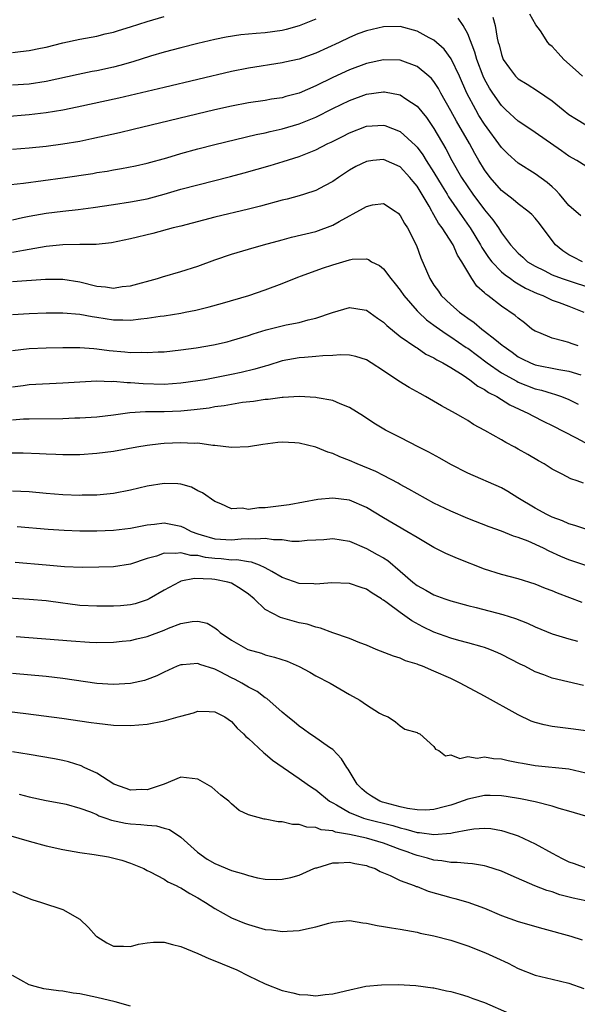
# Model space of a CAD drawing. Units: inches. Extents: x 2535000 to 2538000, y 1557000 to 1560000.
# Drawn here: x 2535132 to 2535198, y 1557903 to 1558020 of the extents above; entities that cross this region are included whole.
import ezdxf

# ---------------------------------------------------------------- set-up
doc = ezdxf.new("R2010")
doc.units = ezdxf.units.IN
doc.header["$MEASUREMENT"] = 0
doc.layers.add('LD25351557_2ft', color=54, linetype='Continuous')

msp = doc.modelspace()

# ---------------------------------------------------------------- linework, layer by layer
at = {"layer": 'LD25351557_2ft'}
for points, elevation in [([(2535131, 1558015.82), (2535131.95, 1558015.95), (2535133, 1558016.04), (2535134.32, 1558016.32), (2535135, 1558016.44), (2535137, 1558016.95), (2535139, 1558017.38), (2535141, 1558017.76), (2535141.99, 1558018.01), (2535143, 1558018.23), (2535143.58, 1558018.42), (2535145, 1558018.84), (2535147, 1558019.49), (2535149, 1558020.08)], 7772), ([(2535167, 1558019.78), (2535165.01, 1558018.99), (2535163.46, 1558018.54), (2535163, 1558018.44), (2535161, 1558018.15), (2535159.92, 1558018.08), (2535159, 1558017.97), (2535158.11, 1558017.89), (2535156.37, 1558017.63), (2535155, 1558017.35), (2535153, 1558016.89), (2535151, 1558016.38), (2535149, 1558015.84), (2535147.37, 1558015.37), (2535145.29, 1558014.71), (2535143.73, 1558014.27), (2535143, 1558014.08), (2535141, 1558013.64), (2535140.46, 1558013.54), (2535138.8, 1558013.2), (2535135, 1558012.36), (2535133, 1558012.07), (2535131, 1558011.95)], 7770), ([(2535199, 1558002.32), (2535197.94, 1558003), (2535197, 1558003.53), (2535196.13, 1558004.13), (2535193, 1558006.34), (2535191.41, 1558007.41), (2535191, 1558007.67), (2535189.54, 1558009), (2535189, 1558009.51), (2535187.97, 1558011), (2535187.59, 1558011.59), (2535187, 1558012.66), (2535186.84, 1558013), (2535186.08, 1558015), (2535185.86, 1558015.86), (2535185, 1558018.04), (2535184.45, 1558019), (2535183.89, 1558019.89)], 7770), ([(2535188, 1558020), (2535188.25, 1558019), (2535188.5, 1558017.5), (2535188.63, 1558017), (2535188.72, 1558016.72), (2535189, 1558015.58), (2535189.22, 1558015), (2535189.96, 1558013.96), (2535190.69, 1558013), (2535191, 1558012.68), (2535192.05, 1558012.05), (2535193.27, 1558011.27), (2535195, 1558010.08), (2535196.32, 1558009), (2535197, 1558008.47), (2535197.9, 1558007.9), (2535199, 1558007.23)], 7772), ([(2535198.61, 1558013), (2535197.77, 1558013.77), (2535196.41, 1558015), (2535195.72, 1558015.72), (2535195, 1558016.51), (2535194.74, 1558016.74), (2535194.52, 1558017), (2535193.62, 1558018.38), (2535193.1, 1558019.1), (2535192.36, 1558020.36)], 7774), ([(2535198.42, 1557996.42), (2535197, 1557997.65), (2535195.89, 1557999), (2535195.47, 1557999.47), (2535195, 1557999.88), (2535194.41, 1558000.41), (2535193, 1558001.42), (2535191, 1558002.68), (2535189.78, 1558003.78), (2535189, 1558004.56), (2535187, 1558007.32), (2535186.34, 1558008.34), (2535185.96, 1558009), (2535184.91, 1558011), (2535184.02, 1558013), (2535183.05, 1558015.05), (2535182.2, 1558016.2), (2535181, 1558017.27), (2535180.45, 1558017.55), (2535179, 1558018.36), (2535177, 1558018.89), (2535175, 1558018.87), (2535173, 1558018.39), (2535171.99, 1558018.01), (2535171, 1558017.6), (2535169.76, 1558017), (2535167, 1558015.73), (2535165, 1558015.02), (2535163.33, 1558014.67), (2535163, 1558014.58), (2535159, 1558013.96), (2535157, 1558013.55), (2535149, 1558011.65), (2535143.61, 1558010.39), (2535138.68, 1558009.32), (2535137, 1558008.99), (2535135, 1558008.65), (2535133, 1558008.4), (2535130.17, 1558008.17)], 7768), ([(2535198.63, 1557991), (2535197.53, 1557991.53), (2535197, 1557991.81), (2535196.27, 1557992.27), (2535195.41, 1557993), (2535195, 1557993.52), (2535193.52, 1557995.52), (2535193, 1557996.15), (2535192.59, 1557996.59), (2535192.14, 1557997), (2535191, 1557997.85), (2535190.38, 1557998.38), (2535189, 1557999.44), (2535187.66, 1558001), (2535187, 1558001.89), (2535186.33, 1558003), (2535185.84, 1558003.84), (2535185.21, 1558005), (2535183.67, 1558007.67), (2535183, 1558008.91), (2535181.83, 1558011), (2535181.54, 1558011.54), (2535181, 1558012.36), (2535180.71, 1558012.71), (2535180.38, 1558013), (2535179, 1558014.14), (2535177, 1558014.9), (2535175, 1558014.95), (2535173, 1558014.51), (2535171, 1558013.77), (2535169, 1558012.86), (2535167, 1558011.87), (2535165, 1558010.99), (2535163.42, 1558010.58), (2535163, 1558010.45), (2535161.74, 1558010.26), (2535161, 1558010.13), (2535159, 1558009.83), (2535157, 1558009.45), (2535155, 1558009), (2535145.32, 1558006.68), (2535143.7, 1558006.3), (2535140.43, 1558005.57), (2535139, 1558005.27), (2535137, 1558004.93), (2535135, 1558004.68), (2535133, 1558004.47), (2535131, 1558004.29)], 7766), ([(2535130.07, 1558000.07), (2535132.33, 1558000.33), (2535137, 1558000.95), (2535140.53, 1558001.47), (2535141, 1558001.56), (2535142.25, 1558001.75), (2535143, 1558001.9), (2535143.95, 1558002.05), (2535145.62, 1558002.38), (2535147, 1558002.68), (2535149.32, 1558003.32), (2535151, 1558003.82), (2535153, 1558004.37), (2535155, 1558004.88), (2535159.91, 1558006.09), (2535161, 1558006.3), (2535161.56, 1558006.44), (2535163, 1558006.75), (2535165, 1558007.35), (2535167, 1558008.16), (2535169, 1558009.17), (2535171, 1558010.13), (2535173, 1558010.86), (2535175, 1558011.16), (2535175.15, 1558011.15), (2535177, 1558010.8), (2535177.67, 1558010.33), (2535179, 1558009.45), (2535180.1, 1558008.1), (2535181, 1558006.79), (2535182.4, 1558004.4), (2535183.11, 1558003), (2535184.26, 1558001), (2535185, 1557999.86), (2535185.6, 1557999), (2535187, 1557997.13), (2535187.97, 1557995.97), (2535188.64, 1557995), (2535189, 1557994.41), (2535190.07, 1557993), (2535190.53, 1557992.53), (2535191, 1557992.01), (2535191.54, 1557991.54), (2535192.11, 1557991), (2535193, 1557990.46), (2535194.06, 1557989.94), (2535195, 1557989.45), (2535196.19, 1557989), (2535196.79, 1557988.79), (2535199.82, 1557987.82)], 7764), ([(2535131, 1557995.98), (2535132.22, 1557996.22), (2535133, 1557996.38), (2535135, 1557996.74), (2535137, 1557996.99), (2535138.81, 1557997.19), (2535140.59, 1557997.41), (2535143, 1557997.77), (2535145, 1557998.09), (2535147, 1557998.47), (2535147.42, 1557998.58), (2535149, 1557999), (2535151, 1557999.59), (2535153, 1558000.13), (2535156.89, 1558001.11), (2535158.48, 1558001.52), (2535161.59, 1558002.41), (2535163.13, 1558002.87), (2535165, 1558003.48), (2535167, 1558004.28), (2535168.4, 1558005), (2535168.81, 1558005.19), (2535170.14, 1558005.86), (2535171, 1558006.3), (2535173, 1558007.07), (2535175, 1558007.2), (2535175.16, 1558007.16), (2535177, 1558006.45), (2535178.8, 1558004.8), (2535179, 1558004.58), (2535179.68, 1558003.68), (2535180.08, 1558003), (2535181, 1558001.57), (2535181.96, 1557999.96), (2535182.55, 1557999), (2535182.71, 1557998.71), (2535184.34, 1557996.34), (2535185.19, 1557995.19), (2535185.31, 1557995), (2535186.51, 1557993), (2535186.67, 1557992.67), (2535187.48, 1557991.48), (2535187.85, 1557991), (2535189, 1557989.79), (2535189.43, 1557989.43), (2535190.07, 1557989), (2535190.59, 1557988.59), (2535191, 1557988.38), (2535191.87, 1557987.87), (2535193.24, 1557987.24), (2535193.91, 1557987), (2535195, 1557986.45), (2535195.83, 1557986.17), (2535197, 1557985.71), (2535198.78, 1557985)], 7762), ([(2535198.09, 1557981), (2535197.29, 1557981.29), (2535197, 1557981.41), (2535196.42, 1557981.58), (2535195, 1557981.91), (2535193.42, 1557982.58), (2535193, 1557982.74), (2535192.62, 1557983), (2535191.73, 1557983.73), (2535191, 1557984.28), (2535190.62, 1557984.62), (2535189, 1557985.73), (2535187.37, 1557987), (2535187.15, 1557987.15), (2535187, 1557987.31), (2535186.1, 1557988.1), (2535185.49, 1557989), (2535185, 1557989.79), (2535184.31, 1557991), (2535183.78, 1557991.78), (2535183.29, 1557993), (2535181.99, 1557995), (2535181.55, 1557995.55), (2535181, 1557996.57), (2535180.82, 1557996.82), (2535180.74, 1557997), (2535180.43, 1557997.57), (2535179, 1557999.96), (2535178.52, 1558000.52), (2535178.15, 1558001), (2535177, 1558002.24), (2535175, 1558003.13), (2535173.77, 1558003), (2535173, 1558002.9), (2535171.73, 1558002.27), (2535171, 1558001.84), (2535169.69, 1558001), (2535169, 1558000.52), (2535168.01, 1558000.01), (2535167, 1557999.46), (2535165.65, 1557999), (2535165, 1557998.8), (2535163.58, 1557998.42), (2535163, 1557998.28), (2535160.42, 1557997.58), (2535159, 1557997.23), (2535155, 1557996.29), (2535151, 1557995.23), (2535150.07, 1557995), (2535147.65, 1557994.35), (2535145, 1557993.7), (2535142.76, 1557993.24), (2535140.95, 1557993.05), (2535139, 1557993.05), (2535137, 1557993.01), (2535135, 1557992.78), (2535133, 1557992.43), (2535132.34, 1557992.34), (2535131, 1557992.1)], 7760), ([(2535131, 1557988.65), (2535134.93, 1557988.93), (2535137, 1557988.93), (2535139, 1557988.6), (2535141, 1557988.1), (2535142.03, 1557988.03), (2535143, 1557987.87), (2535144.04, 1557988.04), (2535145, 1557988.13), (2535148.22, 1557989), (2535148.81, 1557989.19), (2535151, 1557989.83), (2535153, 1557990.48), (2535155, 1557991.21), (2535157, 1557991.89), (2535159, 1557992.49), (2535160.78, 1557993), (2535163, 1557993.6), (2535164.11, 1557993.89), (2535167, 1557994.59), (2535169, 1557995.33), (2535169.77, 1557995.77), (2535172.66, 1557997.34), (2535173, 1557997.56), (2535173.73, 1557997.73), (2535175, 1557997.89), (2535176.39, 1557997), (2535176.74, 1557996.74), (2535177, 1557996.49), (2535177.52, 1557995.52), (2535177.87, 1557995), (2535178.92, 1557992.91), (2535179.46, 1557991.46), (2535180.1, 1557989.9), (2535180.5, 1557989), (2535181, 1557988.23), (2535181.52, 1557987.52), (2535181.87, 1557987), (2535183, 1557985.92), (2535184.02, 1557985), (2535184.6, 1557984.6), (2535185, 1557984.28), (2535185.77, 1557983.77), (2535186.68, 1557983), (2535187, 1557982.77), (2535188.21, 1557981.79), (2535189.1, 1557981.1), (2535189.21, 1557981), (2535190.27, 1557980.27), (2535191, 1557979.73), (2535191.48, 1557979.48), (2535192.43, 1557979), (2535193, 1557978.77), (2535195.81, 1557978.19), (2535197, 1557978.03), (2535198.41, 1557977.59)], 7758), ([(2535131, 1557984.74), (2535133, 1557984.86), (2535135, 1557984.93), (2535137, 1557984.95), (2535139, 1557984.78), (2535140.48, 1557984.48), (2535141, 1557984.42), (2535143, 1557984.11), (2535144.11, 1557984.11), (2535145, 1557984.07), (2535146.22, 1557984.22), (2535147, 1557984.28), (2535148.52, 1557984.52), (2535149, 1557984.58), (2535151, 1557984.9), (2535151.51, 1557985), (2535152.75, 1557985.25), (2535154.36, 1557985.64), (2535155.93, 1557986.07), (2535159.05, 1557987), (2535161, 1557987.67), (2535163, 1557988.42), (2535164.84, 1557989.16), (2535165.31, 1557989.31), (2535167.79, 1557990.21), (2535169, 1557990.63), (2535171, 1557991.23), (2535171.29, 1557991.29), (2535173, 1557991.34), (2535173.25, 1557991.25), (2535173.61, 1557991), (2535174.53, 1557990.53), (2535175, 1557990.16), (2535175.88, 1557989), (2535176.39, 1557988.39), (2535177, 1557987.63), (2535177.42, 1557987), (2535179, 1557985.16), (2535179.15, 1557985), (2535180.1, 1557984.1), (2535181, 1557983.48), (2535181.27, 1557983.27), (2535182.43, 1557982.43), (2535183, 1557982.1), (2535184.83, 1557980.83), (2535185, 1557980.72), (2535187.31, 1557979), (2535189, 1557977.83), (2535190.81, 1557976.81), (2535191, 1557976.72), (2535193, 1557975.93), (2535193.75, 1557975.75), (2535195, 1557975.35), (2535195.29, 1557975.29), (2535196.11, 1557975), (2535197, 1557974.64), (2535198.1, 1557974.1)], 7756), ([(2535131, 1557980.48), (2535133, 1557980.7), (2535135, 1557980.78), (2535137, 1557980.83), (2535139, 1557980.82), (2535140.68, 1557980.68), (2535141, 1557980.67), (2535142.47, 1557980.47), (2535144.32, 1557980.32), (2535145, 1557980.24), (2535146.26, 1557980.26), (2535147, 1557980.21), (2535148.3, 1557980.3), (2535149, 1557980.32), (2535151, 1557980.53), (2535152.79, 1557980.79), (2535154.85, 1557981.15), (2535156.49, 1557981.51), (2535157, 1557981.64), (2535159, 1557982.24), (2535159.56, 1557982.44), (2535161.1, 1557982.9), (2535163.49, 1557983.49), (2535165, 1557983.79), (2535166.1, 1557984.1), (2535167, 1557984.29), (2535168.98, 1557984.98), (2535171, 1557985.57), (2535172.71, 1557985.29), (2535173, 1557985.24), (2535174.3, 1557984.3), (2535175, 1557983.84), (2535175.41, 1557983.41), (2535177, 1557982.11), (2535178.84, 1557980.84), (2535179, 1557980.76), (2535180.04, 1557980.04), (2535181, 1557979.6), (2535181.35, 1557979.35), (2535182.05, 1557979), (2535183, 1557978.44), (2535184.46, 1557977.54), (2535185.27, 1557977), (2535186.22, 1557976.22), (2535187, 1557975.83), (2535187.48, 1557975.48), (2535188.45, 1557975), (2535190.01, 1557974.01), (2535192.22, 1557973), (2535192.71, 1557972.71), (2535194.04, 1557972.04), (2535195, 1557971.58), (2535197.88, 1557970.12), (2535199.91, 1557969)], 7754), ([(2535198.72, 1557964.72), (2535197.99, 1557965), (2535197.24, 1557965.24), (2535196.2, 1557965.8), (2535195, 1557966.38), (2535194.08, 1557967), (2535193.38, 1557967.38), (2535192.13, 1557968.13), (2535191, 1557968.77), (2535190.58, 1557969), (2535189.53, 1557969.53), (2535189, 1557969.85), (2535187.02, 1557970.98), (2535185.7, 1557971.7), (2535185, 1557972.17), (2535184.46, 1557972.46), (2535183.55, 1557973), (2535181.89, 1557973.89), (2535179.99, 1557975), (2535179.35, 1557975.35), (2535178.06, 1557976.06), (2535176.82, 1557976.82), (2535175, 1557978.07), (2535173.56, 1557979), (2535173, 1557979.35), (2535171.74, 1557979.74), (2535171, 1557979.89), (2535169.93, 1557979.93), (2535169, 1557979.87), (2535167.83, 1557979.83), (2535167, 1557979.74), (2535165.64, 1557979.64), (2535165, 1557979.58), (2535163, 1557979.22), (2535161.31, 1557978.69), (2535161, 1557978.62), (2535159.77, 1557978.23), (2535158.14, 1557977.86), (2535157, 1557977.62), (2535153.81, 1557977), (2535153, 1557976.86), (2535151, 1557976.57), (2535149, 1557976.44), (2535146.51, 1557976.51), (2535145, 1557976.64), (2535144.63, 1557976.63), (2535143, 1557976.77), (2535142.76, 1557976.76), (2535141, 1557976.81), (2535139, 1557976.72), (2535137, 1557976.59), (2535133, 1557976.38), (2535132.29, 1557976.29), (2535131, 1557976.12)], 7752), ([(2535199, 1557959.27), (2535197.72, 1557959.72), (2535197, 1557959.91), (2535196.25, 1557960.25), (2535195, 1557960.7), (2535194.37, 1557961), (2535193, 1557961.74), (2535190.93, 1557963), (2535189.75, 1557963.75), (2535189, 1557964.19), (2535185, 1557965.9), (2535183, 1557966.93), (2535181.69, 1557967.69), (2535180.4, 1557968.4), (2535179.21, 1557969), (2535177, 1557970.15), (2535175.26, 1557971), (2535173.85, 1557971.85), (2535172.66, 1557972.66), (2535171, 1557973.69), (2535169.88, 1557974.12), (2535169, 1557974.52), (2535167.14, 1557974.86), (2535167, 1557974.9), (2535165, 1557974.99), (2535163.13, 1557974.87), (2535163, 1557974.87), (2535161.35, 1557974.65), (2535161, 1557974.63), (2535159.6, 1557974.4), (2535158.28, 1557974.28), (2535157, 1557974.06), (2535156.12, 1557973.88), (2535155, 1557973.76), (2535154.36, 1557973.64), (2535152.58, 1557973.42), (2535151, 1557973.27), (2535149, 1557973.2), (2535146.8, 1557973.2), (2535144.93, 1557973.07), (2535143, 1557972.79), (2535141, 1557972.55), (2535139, 1557972.42), (2535138.42, 1557972.42), (2535137, 1557972.36), (2535133, 1557972.33), (2535132.31, 1557972.31), (2535131, 1557972.21)], 7750), ([(2535199, 1557954.97), (2535197, 1557955.64), (2535196.04, 1557956.04), (2535194.67, 1557956.67), (2535194.01, 1557957), (2535192.16, 1557957.84), (2535191, 1557958.29), (2535190.45, 1557958.45), (2535189, 1557959.03), (2535187.54, 1557959.54), (2535185, 1557960.54), (2535183, 1557961.4), (2535181, 1557962.37), (2535179, 1557963.45), (2535178.03, 1557964.03), (2535177, 1557964.57), (2535176.74, 1557964.74), (2535175, 1557965.65), (2535174.1, 1557966.1), (2535171.89, 1557967), (2535171, 1557967.4), (2535169.84, 1557967.84), (2535169, 1557968.24), (2535168.4, 1557968.4), (2535167, 1557969), (2535165, 1557969.48), (2535164.49, 1557969.51), (2535163, 1557969.57), (2535162.47, 1557969.53), (2535160.69, 1557969.31), (2535159, 1557969.05), (2535157, 1557968.97), (2535155, 1557969.21), (2535154.79, 1557969.21), (2535153, 1557969.45), (2535152.58, 1557969.42), (2535151, 1557969.5), (2535149, 1557969.42), (2535148.62, 1557969.38), (2535147, 1557969.2), (2535145.76, 1557969), (2535143, 1557968.49), (2535141, 1557968.23), (2535139, 1557968.1), (2535137, 1557968.09), (2535136.14, 1557968.14), (2535135, 1557968.17), (2535134.22, 1557968.22), (2535132.27, 1557968.27), (2535130.28, 1557968.28)], 7748), ([(2535198.57, 1557950.57), (2535195.67, 1557951.67), (2535195, 1557951.96), (2535194.24, 1557952.24), (2535193, 1557952.75), (2535191, 1557953.37), (2535189, 1557953.9), (2535187, 1557954.54), (2535183.8, 1557955.8), (2535182.4, 1557956.4), (2535181, 1557957.11), (2535179, 1557958.26), (2535177.8, 1557959), (2535175, 1557960.63), (2535173, 1557961.84), (2535171, 1557962.7), (2535169, 1557962.96), (2535167.21, 1557962.79), (2535163.83, 1557962.17), (2535161, 1557961.8), (2535160.22, 1557961.78), (2535159, 1557961.62), (2535158.26, 1557961.74), (2535157, 1557961.69), (2535155.73, 1557962.27), (2535155, 1557962.54), (2535153.56, 1557963.56), (2535153, 1557963.83), (2535152.24, 1557964.24), (2535151, 1557964.59), (2535150.64, 1557964.64), (2535149, 1557964.7), (2535147, 1557964.38), (2535145, 1557963.88), (2535143, 1557963.49), (2535141, 1557963.31), (2535139.29, 1557963.29), (2535139, 1557963.27), (2535137, 1557963.33), (2535135, 1557963.5), (2535133, 1557963.69), (2535131, 1557963.78)], 7746), ([(2535131.58, 1557959.58), (2535135.25, 1557959.25), (2535137.14, 1557959.14), (2535139, 1557959.08), (2535141, 1557959.06), (2535143, 1557959.14), (2535145, 1557959.38), (2535147, 1557959.78), (2535147.87, 1557959.87), (2535149, 1557960.03), (2535151, 1557959.64), (2535151.43, 1557959.43), (2535152.19, 1557959), (2535153, 1557958.71), (2535153.4, 1557958.6), (2535155, 1557958.13), (2535157, 1557958.02), (2535158.13, 1557958.13), (2535159, 1557958.16), (2535159.89, 1557958.11), (2535161, 1557958.2), (2535161.96, 1557958.04), (2535163, 1557958.03), (2535164.14, 1557957.86), (2535165, 1557957.86), (2535165.96, 1557957.96), (2535167, 1557958), (2535167.94, 1557958.06), (2535169, 1557958.18), (2535171, 1557957.84), (2535173, 1557956.97), (2535174.28, 1557956.28), (2535175, 1557955.87), (2535175.54, 1557955.54), (2535177, 1557954.29), (2535178.48, 1557953), (2535179, 1557952.59), (2535180.04, 1557952.04), (2535181, 1557951.47), (2535182.28, 1557951), (2535183, 1557950.76), (2535185, 1557950.22), (2535186.02, 1557949.98), (2535189.16, 1557949.16), (2535190.67, 1557948.67), (2535192.1, 1557948.1), (2535193, 1557947.67), (2535195, 1557946.86), (2535197, 1557946.25), (2535198.01, 1557945.99)], 7744), ([(2535198.73, 1557940.73), (2535195, 1557941.59), (2535194.03, 1557941.97), (2535193, 1557942.34), (2535191.76, 1557943), (2535191.24, 1557943.24), (2535189, 1557944.39), (2535188.59, 1557944.59), (2535187.61, 1557945), (2535187, 1557945.22), (2535186.71, 1557945.29), (2535185, 1557945.79), (2535183.94, 1557946.06), (2535183, 1557946.33), (2535181, 1557947.05), (2535179.7, 1557947.7), (2535178.39, 1557948.39), (2535177.56, 1557949), (2535177, 1557949.38), (2535175.47, 1557950.53), (2535175, 1557950.86), (2535174.9, 1557950.9), (2535174.78, 1557951), (2535173.67, 1557951.67), (2535173, 1557952.15), (2535172.35, 1557952.35), (2535171, 1557952.82), (2535168.89, 1557952.89), (2535167, 1557952.75), (2535166.77, 1557952.77), (2535165, 1557952.84), (2535163, 1557953.55), (2535161.76, 1557954.24), (2535161, 1557954.7), (2535160.32, 1557955), (2535159.36, 1557955.36), (2535159, 1557955.38), (2535157.63, 1557955.63), (2535157, 1557955.61), (2535155.76, 1557955.76), (2535155, 1557955.8), (2535153.92, 1557955.92), (2535153, 1557956.13), (2535152.15, 1557956.15), (2535151, 1557956.48), (2535150.38, 1557956.38), (2535149, 1557956.42), (2535148.08, 1557956.08), (2535147, 1557955.79), (2535145, 1557955.12), (2535143, 1557954.81), (2535141.24, 1557954.76), (2535139.26, 1557954.74), (2535137.19, 1557954.81), (2535135.02, 1557954.98), (2535131.33, 1557955.33)], 7742), ([(2535199, 1557935.33), (2535197.55, 1557935.55), (2535195, 1557935.87), (2535194.06, 1557936.06), (2535193, 1557936.34), (2535192.51, 1557936.51), (2535191, 1557937.24), (2535187, 1557939.44), (2535184.12, 1557941), (2535183, 1557941.54), (2535181, 1557942.44), (2535179.64, 1557943), (2535179.17, 1557943.17), (2535179, 1557943.25), (2535177.64, 1557943.64), (2535177, 1557943.95), (2535176.19, 1557944.19), (2535174.16, 1557945), (2535173, 1557945.49), (2535172.22, 1557945.78), (2535171, 1557946.29), (2535169.02, 1557946.98), (2535167.54, 1557947.54), (2535167, 1557947.63), (2535165.98, 1557947.98), (2535165, 1557948.17), (2535162.8, 1557948.8), (2535161, 1557949.74), (2535159.67, 1557951), (2535159, 1557951.55), (2535158.15, 1557952.15), (2535157, 1557952.85), (2535156.55, 1557953), (2535155, 1557953.3), (2535154.65, 1557953.35), (2535152.6, 1557953.4), (2535151, 1557953.08), (2535150.93, 1557953.07), (2535150.8, 1557953), (2535149, 1557952.04), (2535147.24, 1557951), (2535147, 1557950.88), (2535145.57, 1557950.43), (2535145, 1557950.3), (2535143.81, 1557950.19), (2535143, 1557950.14), (2535141, 1557950.13), (2535139, 1557950.23), (2535137.58, 1557950.42), (2535137, 1557950.48), (2535135, 1557950.75), (2535133, 1557950.92), (2535129.18, 1557951.18)], 7740), ([(2535131.46, 1557946.54), (2535137.97, 1557946.03), (2535140.13, 1557945.87), (2535141, 1557945.83), (2535143, 1557945.85), (2535144.03, 1557945.97), (2535145, 1557946.05), (2535145.76, 1557946.24), (2535147, 1557946.53), (2535149, 1557947.29), (2535149.51, 1557947.51), (2535151, 1557948.08), (2535152.33, 1557948.33), (2535153, 1557948.36), (2535154.1, 1557948.1), (2535155, 1557947.56), (2535155.32, 1557947.32), (2535155.64, 1557947), (2535157, 1557946.1), (2535158.94, 1557945), (2535160.54, 1557944.54), (2535161, 1557944.37), (2535162.1, 1557944.1), (2535163.6, 1557943.6), (2535165, 1557942.99), (2535166.29, 1557942.29), (2535167, 1557941.88), (2535168.68, 1557941), (2535171, 1557939.65), (2535172.2, 1557939), (2535173, 1557938.41), (2535174.54, 1557937.46), (2535175, 1557937.19), (2535175.57, 1557937), (2535176.43, 1557936.43), (2535177, 1557935.94), (2535177.56, 1557935.56), (2535179, 1557935.15), (2535179.08, 1557935.08), (2535179.33, 1557935), (2535181, 1557933.47), (2535181.18, 1557933.18), (2535181.57, 1557933), (2535182.37, 1557932.37), (2535183, 1557932.48), (2535184.08, 1557932.08), (2535185, 1557932.31), (2535186.11, 1557932.11), (2535187, 1557932.26), (2535188.05, 1557932.05), (2535189, 1557932.03), (2535189.82, 1557931.82), (2535191, 1557931.6), (2535191.49, 1557931.49), (2535193, 1557931.22), (2535197, 1557930.82), (2535199, 1557930.37)], 7738), ([(2535199, 1557925.21), (2535197, 1557925.83), (2535195.85, 1557926.15), (2535195, 1557926.42), (2535193, 1557926.91), (2535191.28, 1557927.28), (2535189.57, 1557927.57), (2535189, 1557927.65), (2535187.67, 1557927.67), (2535187, 1557927.66), (2535185, 1557927.22), (2535183.37, 1557926.63), (2535183, 1557926.52), (2535182.37, 1557926.37), (2535181, 1557926.01), (2535180.05, 1557925.95), (2535179, 1557925.98), (2535177.86, 1557926.14), (2535177, 1557926.34), (2535175.2, 1557926.8), (2535174.89, 1557926.89), (2535174.58, 1557927), (2535173.58, 1557927.58), (2535173, 1557928), (2535172.45, 1557928.45), (2535171.91, 1557929), (2535170.81, 1557930.81), (2535170.65, 1557931), (2535170.04, 1557932.04), (2535169, 1557933.12), (2535168.63, 1557933.37), (2535166.72, 1557934.72), (2535166.28, 1557935), (2535165.54, 1557935.54), (2535165, 1557935.9), (2535164.41, 1557936.41), (2535163.66, 1557937), (2535163, 1557937.56), (2535161.17, 1557939.17), (2535161, 1557939.25), (2535160.02, 1557940.02), (2535159, 1557940.53), (2535158.23, 1557941), (2535157.44, 1557941.44), (2535157, 1557941.65), (2535155.65, 1557942.35), (2535155, 1557942.66), (2535153.23, 1557943.23), (2535153, 1557943.33), (2535151.19, 1557943.19), (2535151, 1557943.19), (2535150.53, 1557943), (2535149, 1557942.31), (2535148.12, 1557941.88), (2535147, 1557941.42), (2535146.68, 1557941.32), (2535145, 1557940.95), (2535143, 1557940.84), (2535141, 1557940.96), (2535137, 1557941.56), (2535135, 1557941.79), (2535131, 1557942.13)], 7736), ([(2535130.31, 1557937.69), (2535132.61, 1557937.39), (2535136.86, 1557936.86), (2535140.35, 1557936.35), (2535141, 1557936.24), (2535143, 1557936.02), (2535145, 1557935.97), (2535147, 1557936.15), (2535149, 1557936.54), (2535150.68, 1557937), (2535151, 1557937.1), (2535152.5, 1557937.5), (2535153, 1557937.67), (2535154.36, 1557937.64), (2535155, 1557937.61), (2535156.2, 1557937), (2535157, 1557936.46), (2535157.68, 1557935.68), (2535158.43, 1557935), (2535158.69, 1557934.69), (2535159, 1557934.43), (2535160.78, 1557932.78), (2535161, 1557932.63), (2535161.86, 1557931.86), (2535165, 1557929.69), (2535165.96, 1557929), (2535166.59, 1557928.59), (2535167, 1557928.35), (2535168.62, 1557927), (2535169, 1557926.79), (2535169.43, 1557926.57), (2535171, 1557925.67), (2535172.66, 1557925), (2535172.92, 1557924.92), (2535176.11, 1557924.11), (2535177, 1557923.82), (2535177.68, 1557923.68), (2535179, 1557923.28), (2535179.27, 1557923.27), (2535181, 1557923.03), (2535183, 1557923.21), (2535183.3, 1557923.3), (2535185, 1557923.62), (2535185.72, 1557923.72), (2535187, 1557923.8), (2535187.74, 1557923.74), (2535189, 1557923.53), (2535189.42, 1557923.42), (2535191, 1557922.89), (2535193, 1557921.95), (2535195, 1557920.82), (2535196.22, 1557920.22), (2535197, 1557919.81), (2535197.62, 1557919.62), (2535199, 1557919.11)], 7734), ([(2535199, 1557915.17), (2535197.51, 1557915.51), (2535195.91, 1557915.91), (2535195, 1557916.23), (2535194.4, 1557916.4), (2535192.97, 1557916.97), (2535190.17, 1557918.17), (2535189, 1557918.69), (2535187.27, 1557919.27), (2535187, 1557919.34), (2535185.57, 1557919.57), (2535185, 1557919.6), (2535183.74, 1557919.74), (2535183, 1557919.72), (2535181.94, 1557919.94), (2535181, 1557920), (2535180.23, 1557920.23), (2535179, 1557920.54), (2535178.66, 1557920.66), (2535177.84, 1557921), (2535177, 1557921.28), (2535175, 1557922), (2535173, 1557922.6), (2535171, 1557923.06), (2535169.33, 1557923.33), (2535169, 1557923.47), (2535167.61, 1557923.61), (2535167, 1557923.88), (2535165.91, 1557923.91), (2535165, 1557924.25), (2535164.23, 1557924.23), (2535163, 1557924.56), (2535162.54, 1557924.54), (2535161, 1557924.87), (2535160.87, 1557924.87), (2535159, 1557925.38), (2535157.88, 1557925.88), (2535157, 1557926.68), (2535156.69, 1557927), (2535155.73, 1557927.73), (2535154.66, 1557928.66), (2535153, 1557929.62), (2535152.32, 1557929.68), (2535151, 1557929.86), (2535149, 1557929), (2535147, 1557928.36), (2535146.37, 1557928.37), (2535145, 1557928.32), (2535144.51, 1557928.51), (2535143.04, 1557929), (2535141, 1557930.31), (2535139.52, 1557931), (2535139.18, 1557931.18), (2535137.67, 1557931.67), (2535137, 1557931.82), (2535136.01, 1557932.01), (2535133, 1557932.52), (2535131, 1557932.86)], 7732), ([(2535131.82, 1557927.82), (2535133, 1557927.51), (2535135, 1557927.08), (2535137, 1557926.71), (2535137.37, 1557926.63), (2535139, 1557926.19), (2535140.25, 1557925.75), (2535141, 1557925.42), (2535141.27, 1557925.27), (2535142.1, 1557925), (2535142.75, 1557924.75), (2535144.41, 1557924.41), (2535145, 1557924.32), (2535146.25, 1557924.25), (2535147, 1557924.14), (2535148.08, 1557924.08), (2535149, 1557923.81), (2535149.65, 1557923.65), (2535151, 1557922.73), (2535152.95, 1557920.95), (2535154.12, 1557920.12), (2535155, 1557919.62), (2535157, 1557918.78), (2535158.4, 1557918.4), (2535159, 1557918.18), (2535160.09, 1557917.91), (2535161, 1557917.75), (2535162.29, 1557917.71), (2535163, 1557917.73), (2535164.04, 1557917.96), (2535165, 1557918.22), (2535166.76, 1557919), (2535167, 1557919.09), (2535167.11, 1557919.11), (2535169, 1557919.69), (2535169.67, 1557919.67), (2535171, 1557919.77), (2535171.61, 1557919.61), (2535173, 1557919.36), (2535173.25, 1557919.25), (2535174.01, 1557919), (2535174.64, 1557918.64), (2535175, 1557918.51), (2535175.81, 1557918.19), (2535177, 1557917.59), (2535178.64, 1557917), (2535178.89, 1557916.89), (2535179, 1557916.86), (2535180.32, 1557916.32), (2535183, 1557915.56), (2535183.47, 1557915.47), (2535185.03, 1557915.03), (2535187, 1557914.32), (2535189, 1557913.45), (2535191, 1557912.74), (2535193.9, 1557911.9), (2535197.22, 1557911), (2535198.57, 1557910.57)], 7730), ([(2535129, 1557923.41), (2535133, 1557922.26), (2535135, 1557921.72), (2535137, 1557921.26), (2535139, 1557920.92), (2535140.69, 1557920.69), (2535142.4, 1557920.4), (2535144, 1557920), (2535145, 1557919.66), (2535146.59, 1557919), (2535147, 1557918.79), (2535147.36, 1557918.63), (2535149, 1557917.76), (2535149.44, 1557917.44), (2535150.43, 1557917), (2535150.8, 1557916.8), (2535151, 1557916.72), (2535152.04, 1557916.04), (2535153, 1557915.53), (2535153.9, 1557915), (2535155, 1557914.27), (2535157, 1557913.17), (2535158.53, 1557912.53), (2535159, 1557912.36), (2535161, 1557911.78), (2535161.72, 1557911.72), (2535163, 1557911.53), (2535163.59, 1557911.59), (2535165, 1557911.65), (2535165.87, 1557911.87), (2535167, 1557912.1), (2535168.54, 1557912.54), (2535169, 1557912.66), (2535171, 1557912.83), (2535172.55, 1557912.55), (2535173, 1557912.52), (2535174.25, 1557912.25), (2535175, 1557912.15), (2535175.97, 1557911.97), (2535177, 1557911.82), (2535179, 1557911.45), (2535179.35, 1557911.35), (2535181, 1557911.01), (2535183, 1557910.51), (2535183.71, 1557910.29), (2535185, 1557909.86), (2535187.13, 1557909), (2535188.4, 1557908.4), (2535189.79, 1557907.79), (2535191, 1557907.17), (2535193, 1557906.37), (2535195, 1557905.87), (2535197, 1557905.4), (2535198.79, 1557904.79)], 7728), ([(2535131, 1557916.28), (2535131.9, 1557915.9), (2535133.32, 1557915.32), (2535134.45, 1557915), (2535137, 1557914.16), (2535139, 1557913.02), (2535140.03, 1557912.03), (2535140.93, 1557911), (2535141, 1557910.94), (2535142.21, 1557910.2), (2535143, 1557909.82), (2535144.19, 1557909.81), (2535145, 1557909.76), (2535145.97, 1557910.03), (2535147, 1557910.19), (2535147.73, 1557910.27), (2535149, 1557910.29), (2535149.99, 1557909.99), (2535151, 1557909.77), (2535153, 1557908.92), (2535154.32, 1557908.32), (2535155, 1557908.08), (2535157.62, 1557907), (2535159, 1557906.27), (2535161, 1557905.32), (2535163, 1557904.54), (2535164.26, 1557904.26), (2535165, 1557904.07), (2535166.04, 1557904.04), (2535167, 1557903.92), (2535168.08, 1557904.08), (2535169, 1557904.13), (2535170.51, 1557904.51), (2535172.94, 1557905.06), (2535174.77, 1557905.23), (2535176.77, 1557905.24), (2535178.87, 1557905.13), (2535180.86, 1557904.86), (2535181, 1557904.86), (2535182.5, 1557904.5), (2535183, 1557904.42), (2535184.09, 1557904.09), (2535185, 1557903.84), (2535185.61, 1557903.61), (2535187, 1557903.12), (2535189.87, 1557901.87)], 7726), ([(2535145, 1557902.69), (2535143.18, 1557903.18), (2535141, 1557903.71), (2535139, 1557904.13), (2535138.23, 1557904.24), (2535137, 1557904.45), (2535136.49, 1557904.49), (2535134.75, 1557904.75), (2535133.71, 1557905), (2535133, 1557905.21), (2535131, 1557906.31)], 7724)]:
    msp.add_lwpolyline(points, dxfattribs=dict(at, elevation=elevation))

doc.saveas('drawing.dxf')
